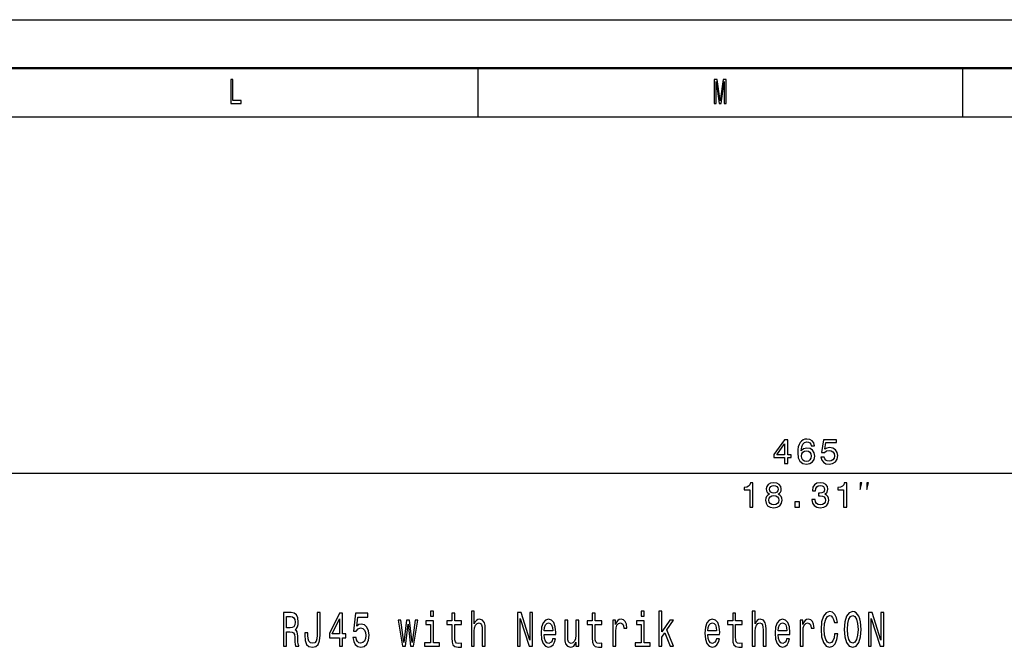
# Model space of a CAD drawing. Extents: x 0 to 841, y 0 to 594.
# Drawn here: x 563 to 664, y 529 to 594 of the extents above; entities that cross this region are included whole.
import ezdxf

# ---------------------------------------------------------------- set-up
doc = ezdxf.new("R2010")
doc.units = 0

msp = doc.modelspace()

# ---------------------------------------------------------------- linework, layer by layer
at = {"color": 7, "lineweight": 25}
for p, q in [((0, 594), (841, 594)), ((10, 584), (831, 584)), ((530.588257, 547.237305), (757.139526, 547.237305))]:
    msp.add_line(p, q, dxfattribs=at)
at = {"color": 7, "lineweight": 50}
msp.add_line((5, 589), (836, 589), dxfattribs=at)
at = {"color": 7, "lineweight": 25, "ltscale": 0.125}
for p, q in [((610, 589), (610, 584)), ((660, 589), (660, 584))]:
    msp.add_line(p, q, dxfattribs=at)
at = {"color": 7, "lineweight": 25}
for points in [[(584.502747, 585.350159), (585.595276, 585.350159), (585.595276, 585.652771), (584.728088, 585.652771), (584.728088, 587.850159), (584.502747, 587.850159)], [(634.387634, 585.350159), (634.576233, 585.350159), (634.576233, 587.619629), (634.894653, 585.350159), (635.105347, 585.350159), (635.421326, 587.619629), (635.421326, 585.350159), (635.612427, 585.350159), (635.612427, 587.850159), (635.313538, 587.850159), (635, 585.645569), (634.688904, 587.850159), (634.387634, 587.850159)], [(641.643433, 548.237305), (641.967651, 548.237305), (641.967651, 548.856934), (642.32428, 548.856934), (642.32428, 549.145081), (641.967651, 549.145081), (641.967651, 550.683289), (641.639832, 550.683289), (640.544739, 549.173889), (640.544739, 548.856934), (641.643433, 548.856934)], [(644.728455, 550.06366), (644.659973, 550.355469), (644.501526, 550.571594), (644.256531, 550.708496), (643.939514, 550.75531), (643.72699, 550.730103), (643.543274, 550.661682), (643.381165, 550.549988), (643.244324, 550.391479), (643.13623, 550.193359), (643.056946, 549.952026), (643.006531, 549.667419), (642.992126, 549.346802), (643.049744, 548.835327), (643.226257, 548.464233), (643.510864, 548.240906), (643.899902, 548.165283), (644.249329, 548.230103), (644.51593, 548.399414), (644.688843, 548.666016), (644.750061, 549.004578), (644.688843, 549.346802), (644.523132, 549.609802), (644.267334, 549.775513), (643.950317, 549.83313), (643.608154, 549.761108), (643.352356, 549.555786), (643.406372, 549.952026), (643.521667, 550.236572), (643.698181, 550.405884), (643.943115, 550.463562), (644.12323, 550.434692), (644.260132, 550.35907), (644.35022, 550.232971), (644.397034, 550.06366)], [(645.389099, 548.889343), (645.468384, 548.593933), (645.644897, 548.363403), (645.904236, 548.219299), (646.235657, 548.165283), (646.599487, 548.230103), (646.884094, 548.406616), (647.064209, 548.687622), (647.132629, 549.047852), (647.071411, 549.382813), (646.898499, 549.645813), (646.628296, 549.815125), (646.27887, 549.876343), (646.008728, 549.83313), (645.799744, 549.714233), (645.900635, 550.387878), (646.995728, 550.387878), (646.995728, 550.683289), (645.659302, 550.683289), (645.461182, 549.357605), (645.749329, 549.357605), (645.958252, 549.526917), (646.224854, 549.588196), (646.455383, 549.548584), (646.631897, 549.433289), (646.743591, 549.256775), (646.783203, 549.029785), (646.743591, 548.802856), (646.628296, 548.626343), (646.451782, 548.514709), (646.224854, 548.475098), (646.033936, 548.500305), (645.88623, 548.58313), (645.778137, 548.71283), (645.724121, 548.889343)], [(640.847351, 549.145081), (641.643433, 550.265381), (641.643433, 549.145081)], [(644.400635, 549.000977), (644.361023, 548.774048), (644.260132, 548.601135), (644.098022, 548.48584), (643.896301, 548.449829), (643.683777, 548.48584), (643.521667, 548.597534), (643.417175, 548.770447), (643.384766, 548.997375), (643.420837, 549.220764), (643.521667, 549.390076), (643.687378, 549.498108), (643.910706, 549.53772), (644.105225, 549.498108), (644.260132, 549.393677), (644.361023, 549.224365)], [(638.045227, 543.737305), (638.373047, 543.737305), (638.373047, 546.25531), (638.128052, 546.25531), (638.063232, 546.035583), (637.933533, 545.887878), (637.735413, 545.801453), (637.461609, 545.772583), (637.461609, 545.516846), (638.045227, 545.516846)], [(640.08197, 545.084595), (639.898254, 544.983704), (639.772156, 544.843201), (639.692932, 544.666687), (639.667664, 544.454163), (639.725342, 544.133545), (639.891052, 543.88501), (640.161194, 543.726501), (640.528625, 543.665283), (640.892456, 543.726501), (641.162659, 543.88501), (641.328369, 544.133545), (641.389587, 544.454163), (641.360779, 544.666687), (641.285095, 544.843201), (641.155457, 544.983704), (640.975342, 545.084595), (641.119446, 545.171021), (641.220276, 545.289917), (641.281494, 545.434021), (641.303162, 545.610535), (641.245483, 545.866272), (641.094177, 546.071594), (640.849243, 546.204895), (640.528625, 546.25531), (640.204407, 546.204895), (639.959473, 546.071594), (639.804565, 545.866272), (639.750549, 545.610535), (639.768555, 545.434021), (639.829773, 545.289917)], [(640.092773, 545.581665), (640.121582, 545.740173), (640.208008, 545.862671), (640.34491, 545.938354), (640.528625, 545.967163), (640.70874, 545.938354), (640.845642, 545.862671), (640.932068, 545.740173), (640.964539, 545.581665), (640.932068, 545.419556), (640.845642, 545.293518), (640.70874, 545.210632), (640.528625, 545.185425), (640.34491, 545.214233), (640.208008, 545.293518), (640.121582, 545.419556)], [(644.458008, 544.522583), (644.458008, 544.497375), (644.515686, 544.151611), (644.684998, 543.892212), (644.951538, 543.726501), (645.304565, 543.665283), (645.679199, 543.726501), (645.960205, 543.88501), (646.14032, 544.137146), (646.205139, 544.461365), (646.176331, 544.673889), (646.097107, 544.846802), (645.967407, 544.980103), (645.794495, 545.077393), (646.028625, 545.271912), (646.111511, 545.581665), (646.057434, 545.862671), (645.902527, 546.075195), (645.650391, 546.208496), (645.304565, 546.25531), (644.980347, 546.197693), (644.731812, 546.039185), (644.569702, 545.787048), (644.515686, 545.452026), (644.515686, 545.426819), (644.836304, 545.426819), (644.865112, 545.657349), (644.95874, 545.823059), (645.110046, 545.923889), (645.322571, 545.959961), (645.509888, 545.931091), (645.64679, 545.855469), (645.729675, 545.732971), (645.762085, 545.567261), (645.729675, 545.390747), (645.643188, 545.271912), (645.491882, 545.199829), (645.28656, 545.178223), (645.146057, 545.181824), (645.146057, 544.897278), (645.322571, 544.90448), (645.549561, 544.87207), (645.718811, 544.785583), (645.819702, 544.645081), (645.855713, 544.461365), (645.816101, 544.252441), (645.711609, 544.097534), (645.545898, 544.000305), (645.326172, 543.967834), (645.099243, 544.003906), (644.933533, 544.111938), (644.829041, 544.284851), (644.789429, 544.522583)], [(647.719543, 543.737305), (648.047363, 543.737305), (648.047363, 546.25531), (647.802429, 546.25531), (647.737549, 546.035583), (647.60791, 545.887878), (647.40979, 545.801453), (647.135986, 545.772583), (647.135986, 545.516846), (647.719543, 545.516846)], [(649.452026, 545.570679), (649.618713, 546.237305), (649.452026, 546.237305)], [(650.118713, 545.570679), (650.285339, 546.237305), (650.118713, 546.237305)], [(640.013489, 544.461365), (640.045898, 544.652283), (640.150391, 544.796387), (640.3125, 544.890076), (640.528625, 544.922485), (640.74115, 544.890076), (640.903259, 544.796387), (641.007751, 544.652283), (641.043762, 544.461365), (641.007751, 544.256042), (640.903259, 544.101135), (640.74115, 544.000305), (640.528625, 543.967834), (640.3125, 544.000305), (640.150391, 544.101135), (640.045898, 544.256042)], [(642.698669, 543.737305), (643.195801, 543.737305), (643.195801, 544.274048), (642.698669, 544.274048)], [(589.954529, 529.385193), (590.273438, 529.385193), (590.273438, 530.862854), (590.599243, 530.862854), (590.839294, 530.847717), (590.990173, 530.7771), (591.07251, 530.610718), (591.106812, 530.313171), (591.123901, 529.859253), (591.144531, 529.561707), (591.185669, 529.385193), (591.545715, 529.385193), (591.545715, 529.481018), (591.466858, 529.622253), (591.439453, 529.88446), (591.415405, 530.449341), (591.357117, 530.86792), (591.278259, 530.999023), (591.154785, 531.094849), (591.291992, 531.220947), (591.388, 531.397461), (591.449707, 531.619324), (591.470276, 531.886658), (591.422302, 532.310242), (591.285095, 532.627991), (591.058777, 532.819641), (590.750122, 532.885193), (589.954529, 532.885193)], [(590.66095, 532.456543), (590.870178, 532.42627), (591.017639, 532.330444), (591.110229, 532.153931), (591.141052, 531.876526), (591.106812, 531.584045), (591.01416, 531.407532), (590.856445, 531.316772), (590.640381, 531.291504), (590.273438, 531.291504), (590.273438, 532.456543)], [(593.408081, 530.545105), (593.384094, 530.171936), (593.312073, 529.914734), (593.164612, 529.758362), (592.938293, 529.713013), (592.715393, 529.758362), (592.567932, 529.904663), (592.482178, 530.161865), (592.458191, 530.535034), (592.465027, 530.787231), (592.156372, 530.787231), (592.149536, 530.530029), (592.190674, 529.970215), (592.331299, 529.581909), (592.574768, 529.36499), (592.934875, 529.289368), (593.291504, 529.36499), (593.534973, 529.581909), (593.675598, 529.965149), (593.720154, 530.524963), (593.720154, 532.885193), (593.408081, 532.885193)], [(595.736877, 529.385193), (596.045532, 529.385193), (596.045532, 530.252625), (596.38501, 530.252625), (596.38501, 530.656067), (596.045532, 530.656067), (596.045532, 532.80957), (595.733459, 532.80957), (594.690918, 530.696411), (594.690918, 530.252625), (595.736877, 530.252625)], [(597.112244, 530.298035), (597.187683, 529.88446), (597.355774, 529.561707), (597.602661, 529.359985), (597.918152, 529.284302), (598.264526, 529.375122), (598.535461, 529.622253), (598.706909, 530.015625), (598.772095, 530.519897), (598.713806, 530.988953), (598.549194, 531.357117), (598.291992, 531.594116), (597.95929, 531.679871), (597.702087, 531.619324), (597.503235, 531.452942), (597.599243, 532.395996), (598.641785, 532.395996), (598.641785, 532.80957), (597.369446, 532.80957), (597.180847, 530.953613), (597.4552, 530.953613), (597.654114, 531.190674), (597.907898, 531.276428), (598.12738, 531.220947), (598.29541, 531.05957), (598.401733, 530.812439), (598.439453, 530.49469), (598.401733, 530.177002), (598.291992, 529.929871), (598.123901, 529.773499), (597.907898, 529.718018), (597.726135, 529.753357), (597.58551, 529.869324), (597.482605, 530.050903), (597.431213, 530.298035)], [(605.429138, 533.006226), (605.110229, 533.006226), (605.110229, 532.501892), (605.429138, 532.501892)], [(607.315491, 531.62439), (607.315491, 530.267761), (607.33606, 529.828979), (607.432129, 529.526428), (607.624146, 529.349915), (607.949951, 529.289368), (608.30658, 529.314575), (608.30658, 529.697876), (608.045959, 529.667603), (607.809326, 529.707947), (607.682434, 529.834045), (607.627563, 530.045837), (607.61731, 530.343384), (607.61731, 531.62439), (608.30658, 531.62439), (608.30658, 532.002625), (607.61731, 532.002625), (607.61731, 532.794434), (607.315491, 532.794434), (607.315491, 532.002625), (606.79425, 532.002625), (606.79425, 531.62439)], [(609.325317, 529.385193), (609.627136, 529.385193), (609.627136, 530.948608), (609.65802, 531.306641), (609.757446, 531.568909), (609.911743, 531.730286), (610.117554, 531.790833), (610.282166, 531.740356), (610.38501, 531.604187), (610.436462, 531.377258), (610.453613, 531.074646), (610.453613, 529.385193), (610.755371, 529.385193), (610.755371, 531.165466), (610.741699, 531.523499), (610.679932, 531.821045), (610.4776, 532.093384), (610.162109, 532.189209), (609.990662, 532.153931), (609.843201, 532.058105), (609.719727, 531.906799), (609.627136, 531.700012), (609.627136, 533.006226), (609.325317, 533.006226)], [(614.082336, 529.385193), (614.366943, 529.385193), (614.366943, 532.254761), (615.279175, 529.385193), (615.646118, 529.385193), (615.646118, 532.885193), (615.358032, 532.885193), (615.358032, 530.015625), (614.456116, 532.885193), (614.082336, 532.885193)], [(621.80249, 531.62439), (621.80249, 530.267761), (621.823059, 529.828979), (621.919067, 529.526428), (622.111145, 529.349915), (622.436951, 529.289368), (622.793579, 529.314575), (622.793579, 529.697876), (622.532959, 529.667603), (622.296326, 529.707947), (622.169434, 529.834045), (622.114563, 530.045837), (622.104248, 530.343384), (622.104248, 531.62439), (622.793579, 531.62439), (622.793579, 532.002625), (622.104248, 532.002625), (622.104248, 532.794434), (621.80249, 532.794434), (621.80249, 532.002625), (621.281189, 532.002625), (621.281189, 531.62439)], [(627.159607, 533.006226), (626.840698, 533.006226), (626.840698, 532.501892), (627.159607, 532.501892)], [(628.682495, 529.385193), (628.984253, 529.385193), (628.984253, 530.338379), (629.299744, 530.787231), (629.841614, 529.385193), (630.181091, 529.385193), (629.505493, 531.094849), (630.198242, 532.093384), (629.817566, 532.093384), (628.984253, 530.872925), (628.984253, 533.006226), (628.682495, 533.006226)], [(636.28949, 531.62439), (636.28949, 530.267761), (636.310059, 529.828979), (636.406067, 529.526428), (636.598145, 529.349915), (636.923889, 529.289368), (637.280579, 529.314575), (637.280579, 529.697876), (637.019958, 529.667603), (636.783325, 529.707947), (636.656433, 529.834045), (636.601563, 530.045837), (636.591248, 530.343384), (636.591248, 531.62439), (637.280579, 531.62439), (637.280579, 532.002625), (636.591248, 532.002625), (636.591248, 532.794434), (636.28949, 532.794434), (636.28949, 532.002625), (635.768188, 532.002625), (635.768188, 531.62439)], [(638.299316, 529.385193), (638.601074, 529.385193), (638.601074, 530.948608), (638.631958, 531.306641), (638.731384, 531.568909), (638.885742, 531.730286), (639.091492, 531.790833), (639.256104, 531.740356), (639.359009, 531.604187), (639.4104, 531.377258), (639.427551, 531.074646), (639.427551, 529.385193), (639.72937, 529.385193), (639.72937, 531.165466), (639.715637, 531.523499), (639.653931, 531.821045), (639.451599, 532.093384), (639.136047, 532.189209), (638.9646, 532.153931), (638.817139, 532.058105), (638.693665, 531.906799), (638.601074, 531.700012), (638.601074, 533.006226), (638.299316, 533.006226)], [(646.808228, 530.68634), (646.739624, 530.262695), (646.626465, 529.960144), (646.46875, 529.773499), (646.283569, 529.713013), (646.060608, 529.803772), (645.885742, 530.076111), (645.769104, 530.519897), (645.731384, 531.135193), (645.769104, 531.745422), (645.882324, 532.194275), (646.05719, 532.466614), (646.283569, 532.562439), (646.44812, 532.512024), (646.588745, 532.370789), (646.698486, 532.14386), (646.773926, 531.831177), (647.099731, 531.831177), (646.996826, 532.310242), (646.818542, 532.673401), (646.575012, 532.90033), (646.283569, 532.981018), (645.920044, 532.854919), (645.642212, 532.501892), (645.463928, 531.921936), (645.402161, 531.135193), (645.463928, 530.34845), (645.642212, 529.768494), (645.920044, 529.4104), (646.283569, 529.289368), (646.602478, 529.385193), (646.85968, 529.652466), (647.041443, 530.091248), (647.137451, 530.68634)], [(647.785828, 531.135193), (647.847534, 530.34845), (648.025879, 529.768494), (648.30365, 529.4104), (648.667175, 529.289368), (649.027283, 529.4104), (649.308472, 529.768494), (649.483398, 530.34845), (649.548523, 531.135193), (649.483398, 531.91687), (649.407898, 532.234619), (649.308472, 532.496887), (649.027283, 532.854919), (648.855774, 532.94574), (648.667175, 532.981018), (648.300232, 532.854919), (648.022461, 532.501892), (647.847534, 531.921936)], [(648.115051, 531.135193), (648.152771, 531.745422), (648.26593, 532.194275), (648.440857, 532.466614), (648.667175, 532.562439), (648.890076, 532.466614), (649.065002, 532.189209), (649.178162, 531.740356), (649.219299, 531.135193), (649.178162, 530.524963), (649.065002, 530.076111), (648.890076, 529.803772), (648.667175, 529.713013), (648.440857, 529.803772), (648.26593, 530.076111), (648.152771, 530.519897)], [(650.299744, 529.385193), (650.584412, 529.385193), (650.584412, 532.254761), (651.496643, 529.385193), (651.863586, 529.385193), (651.863586, 532.885193), (651.5755, 532.885193), (651.5755, 530.015625), (650.673584, 532.885193), (650.299744, 532.885193)], [(594.978943, 530.656067), (595.736877, 532.224548), (595.736877, 530.656067)], [(602.517395, 529.385193), (602.791748, 531.684875), (603.066101, 529.385193), (603.354187, 529.385193), (603.806824, 532.093384), (603.51532, 532.093384), (603.210144, 529.793701), (602.939209, 532.093384), (602.640869, 532.093384), (602.369934, 529.793701), (602.064697, 532.093384), (601.776611, 532.093384), (602.229309, 529.385193)], [(605.418884, 529.758362), (605.418884, 532.002625), (604.643799, 532.002625), (604.643799, 531.62439), (605.117065, 531.62439), (605.117065, 529.758362), (604.499756, 529.758362), (604.499756, 529.385193), (606.04303, 529.385193), (606.04303, 529.758362)], [(616.832886, 530.610718), (618.040039, 530.610718), (618.043457, 530.817444), (617.988586, 531.397461), (617.837708, 531.831177), (617.597656, 532.093384), (617.278687, 532.189209), (616.966614, 532.088379), (616.726563, 531.805969), (616.572266, 531.346985), (616.517395, 530.741821), (616.568848, 530.121521), (616.723145, 529.667603), (616.959778, 529.385193), (617.268433, 529.289368), (617.535889, 529.354919), (617.755371, 529.526428), (617.916565, 529.798767), (618.009155, 530.161865), (617.710815, 530.161865), (617.649109, 529.960144), (617.559937, 529.808838), (617.306152, 529.687805), (617.110657, 529.743286), (616.963196, 529.9198), (616.867188, 530.207214), (616.832886, 530.595581)], [(616.832886, 530.983887), (616.870605, 531.331909), (616.963196, 531.589111), (617.103821, 531.745422), (617.289001, 531.800903), (617.470764, 531.745422), (617.611389, 531.589111), (617.697083, 531.331909), (617.727966, 530.983887)], [(620.403076, 532.093384), (620.101318, 532.093384), (620.101318, 530.530029), (620.067017, 530.16687), (619.967529, 529.904663), (619.813232, 529.743286), (619.610901, 529.69281), (619.449707, 529.733154), (619.346863, 529.854187), (619.288513, 530.060974), (619.274841, 530.353516), (619.274841, 532.093384), (618.973022, 532.093384), (618.973022, 530.313171), (618.983337, 529.955078), (619.048462, 529.657532), (619.247375, 529.385193), (619.566345, 529.289368), (619.737793, 529.324646), (619.885254, 529.415466), (620.012146, 529.571777), (620.115051, 529.798767), (620.115051, 529.385193), (620.403076, 529.385193)], [(623.925476, 529.385193), (624.227295, 529.385193), (624.227295, 530.933472), (624.258118, 531.306641), (624.350708, 531.573975), (624.501648, 531.735352), (624.703979, 531.790833), (624.854858, 531.755493), (624.968018, 531.654663), (625.036621, 531.483154), (625.060608, 531.25116), (625.365845, 531.25116), (625.324707, 531.659668), (625.211487, 531.952209), (625.022888, 532.128723), (624.765686, 532.189209), (624.59082, 532.148865), (624.43988, 532.048035), (624.306152, 531.876526), (624.199829, 531.644531), (624.199829, 532.093384), (623.925476, 532.093384)], [(627.149292, 529.758362), (627.149292, 532.002625), (626.374268, 532.002625), (626.374268, 531.62439), (626.847534, 531.62439), (626.847534, 529.758362), (626.230225, 529.758362), (626.230225, 529.385193), (627.773438, 529.385193), (627.773438, 529.758362)], [(633.734375, 530.610718), (634.941528, 530.610718), (634.944946, 530.817444), (634.890076, 531.397461), (634.739197, 531.831177), (634.499146, 532.093384), (634.180176, 532.189209), (633.868103, 532.088379), (633.628052, 531.805969), (633.473755, 531.346985), (633.418884, 530.741821), (633.470337, 530.121521), (633.624634, 529.667603), (633.861267, 529.385193), (634.169922, 529.289368), (634.437378, 529.354919), (634.65686, 529.526428), (634.818054, 529.798767), (634.910645, 530.161865), (634.612305, 530.161865), (634.550537, 529.960144), (634.461426, 529.808838), (634.207642, 529.687805), (634.012146, 529.743286), (633.864685, 529.9198), (633.768677, 530.207214), (633.734375, 530.595581)], [(633.734375, 530.983887), (633.772095, 531.331909), (633.864685, 531.589111), (634.00531, 531.745422), (634.190491, 531.800903), (634.372253, 531.745422), (634.512817, 531.589111), (634.598572, 531.331909), (634.629456, 530.983887)], [(640.977844, 530.610718), (642.184998, 530.610718), (642.188416, 530.817444), (642.133545, 531.397461), (641.982666, 531.831177), (641.742615, 532.093384), (641.423706, 532.189209), (641.111633, 532.088379), (640.871521, 531.805969), (640.717224, 531.346985), (640.662354, 530.741821), (640.713806, 530.121521), (640.868103, 529.667603), (641.104736, 529.385193), (641.413391, 529.289368), (641.680908, 529.354919), (641.900391, 529.526428), (642.061523, 529.798767), (642.154175, 530.161865), (641.855774, 530.161865), (641.794067, 529.960144), (641.704895, 529.808838), (641.451111, 529.687805), (641.255615, 529.743286), (641.108154, 529.9198), (641.012146, 530.207214), (640.977844, 530.595581)], [(640.977844, 530.983887), (641.015564, 531.331909), (641.108154, 531.589111), (641.248779, 531.745422), (641.43396, 531.800903), (641.615723, 531.745422), (641.756348, 531.589111), (641.842041, 531.331909), (641.872925, 530.983887)], [(643.241455, 529.385193), (643.543274, 529.385193), (643.543274, 530.933472), (643.574097, 531.306641), (643.666687, 531.573975), (643.817627, 531.735352), (644.019958, 531.790833), (644.170837, 531.755493), (644.283997, 531.654663), (644.3526, 531.483154), (644.376587, 531.25116), (644.681824, 531.25116), (644.640625, 531.659668), (644.527466, 531.952209), (644.338867, 532.128723), (644.081665, 532.189209), (643.906738, 532.148865), (643.755859, 532.048035), (643.622131, 531.876526), (643.515808, 531.644531), (643.515808, 532.093384), (643.241455, 532.093384)]]:
    msp.add_lwpolyline(points, close=True, dxfattribs=at)

doc.saveas('drawing.dxf')
